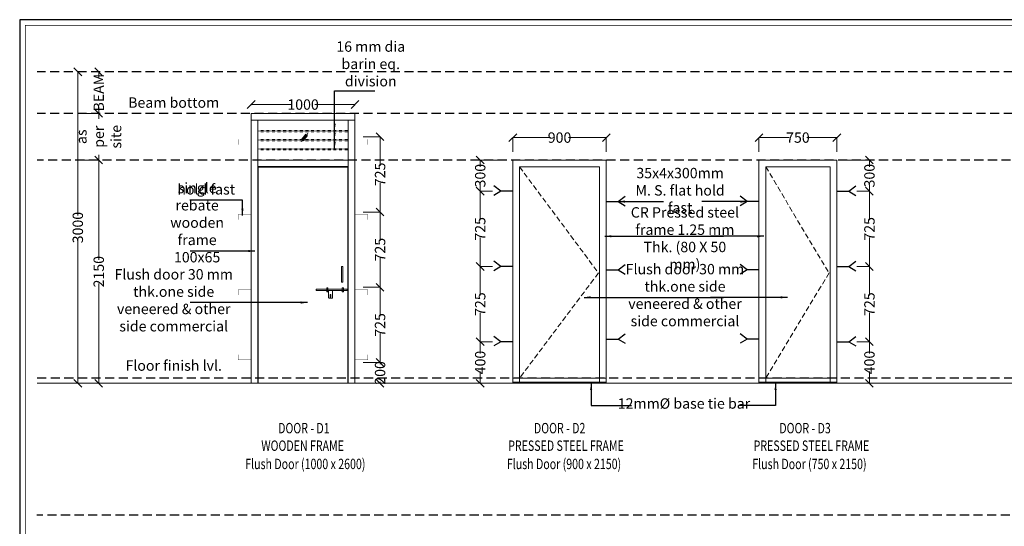
# Model space of a CAD drawing. Units: millimetres. Extents: x 960732 to 1025218, y -702492 to -690352.
# Drawn here: x 960732 to 970219, y -695232 to -690352 of the extents above; entities that cross this region are included whole.
import ezdxf

# ---------------------------------------------------------------- set-up
doc = ezdxf.new("R2010")
doc.units = ezdxf.units.MM
doc.header["$MEASUREMENT"] = 0
doc.header["$PDMODE"] = 2
doc.linetypes.add('HIDDEN', pattern=[0.375, 0.25, -0.125])
for name, color, linetype, lineweight in [('00 Elevation', 8, 'Continuous', 13), ('DIM BOX', 32, 'Continuous', 15), ('door', 30, 'Continuous', 18), ('HATCH', 251, 'Continuous', 5), ('WINDOW', 144, 'Continuous', 9)]:
    doc.layers.add(name, color=color, linetype=linetype, lineweight=lineweight)
doc.layers.add('TEMPLATE', color=7, linetype='Continuous')
doc.layers.add('TITAL', color=7, linetype='Continuous')
doc.styles.add('gajraj', font='CALIBRI_0.TTF', dxfattribs={"width": 0.75})
doc.styles.add('style1', font='CALIBRI_0.TTF')
doc.dimstyles.new('SHIFT', dxfattribs={"dimtxt": 200, "dimasz": 75, "dimexe": 0, "dimexo": 80, "dimgap": 0.09, "dimtad": 0, "dimdec": 0, "dimzin": 0, "dimdsep": 46, "dimtxsty": 'gajraj', "dimblk": 'OBLIQUE', "dimcen": 0.09, "dimclrd": 256, "dimclre": 256, "dimclrt": 256, "dimadec": 0, "dimazin": 0, "dimtfac": 1, "dimtdec": 0, "dimtix": 1, "dimtofl": 0, "dimtmove": 2, "dimatfit": 3, "dimfxl": 300, "dimtolj": 1, "dimtzin": 0, "dimlwd": -1, "dimlwe": -1, "dimarcsym": 2})
doc.dimstyles.new('WORKING FEET', dxfattribs={"dimtxt": 5, "dimasz": 3, "dimexe": 1.25, "dimexo": 1.125, "dimgap": 0.875, "dimtad": 0, "dimdec": 1, "dimlunit": 4, "dimtxsty": 'style1', "dimblk": 'OBLIQUE', "dimcen": 2.5, "dimclrd": 256, "dimclre": 256, "dimadec": 0, "dimazin": 0, "dimtfac": 1, "dimtdec": 1, "dimtmove": 1, "dimatfit": 3, "dimfxl": 1.25, "dimarcsym": 0})

# ---------------------------------------------------------------- blocks, each defined once
blk = doc.blocks.new('_Oblique')
at = {"color": 0, "linetype": 'ByBlock', "lineweight": -2}
blk.add_line((-0.5, -0.5), (0.5, 0.5), dxfattribs=at)
blk = doc.blocks.new('*D17')
at = {"layer": 'Defpoints', "color": 0, "ltscale": 100, "transparency": 16777216}
for p in [(963962.2, -693654.7), (963962.2, -693854.7), (964204.1, -693854.7)]:
    blk.add_point(p, dxfattribs=at)
at = {"layer": 'DIM BOX', "ltscale": 100, "transparency": 16777216}
for p, q in [((964042.2, -693654.7), (964204.1, -693654.7)), ((964204.1, -693654.7), (964204.1, -693670.2)), ((964042.2, -693854.7), (964204.1, -693854.7)), ((964204.1, -693854.7), (964204.1, -693839.3))]:
    blk.add_line(p, q, dxfattribs=at)
at = {"layer": 'DIM BOX', "ltscale": 100, "transparency": 16777216, "xscale": 75, "yscale": 75, "zscale": 75}
for p, rotation in [((964204.1, -693654.7), 90), ((964204.1, -693854.7), 270)]:
    blk.add_blockref('_Oblique', p, dxfattribs=dict(at, rotation=rotation))
at = {"layer": 'DIM BOX', "ltscale": 100, "transparency": 16777216, "insert": (964204.1, -693754.7), "char_height": 100, "attachment_point": 5, "rotation": 90, "style": 'gajraj'}
blk.add_mtext('\\A1;200', dxfattribs=at)
blk = doc.blocks.new('*D18')
at = {"layer": 'Defpoints', "color": 0, "ltscale": 100, "transparency": 16777216}
for p in [(962962.2, -691169.7), (962962.2, -691254.7), (963962.2, -691254.7)]:
    blk.add_point(p, dxfattribs=at)
at = {"layer": 'DIM BOX', "ltscale": 100, "transparency": 16777216}
for p, q in [((962962.2, -691174.7), (962962.2, -691169.7)), ((962962.2, -691169.7), (963349.4, -691169.7)), ((963962.2, -691169.7), (963575, -691169.7)), ((963962.2, -691174.7), (963962.2, -691169.7))]:
    blk.add_line(p, q, dxfattribs=at)
at = {"layer": 'DIM BOX', "ltscale": 100, "transparency": 16777216, "xscale": 75, "yscale": 75, "zscale": 75, "rotation": 180}
blk.add_blockref('_Oblique', (962962.2, -691169.7), dxfattribs=at)
at = {"layer": 'DIM BOX', "ltscale": 100, "transparency": 16777216, "xscale": 75, "yscale": 75, "zscale": 75}
blk.add_blockref('_Oblique', (963962.2, -691169.7), dxfattribs=at)
at = {"layer": 'DIM BOX', "ltscale": 100, "transparency": 16777216, "insert": (963462.2, -691169.7), "char_height": 100, "attachment_point": 5, "style": 'gajraj'}
blk.add_mtext('\\A1;1000', dxfattribs=at)
blk = doc.blocks.new('*D19')
at = {"layer": 'Defpoints', "color": 0, "ltscale": 100, "transparency": 16777216}
for p in [(961225.2, -690854.7), (961225.2, -693854.7), (961291.6, -693854.7)]:
    blk.add_point(p, dxfattribs=at)
at = {"layer": 'DIM BOX', "ltscale": 100, "transparency": 16777216}
for p, q in [((961305.2, -690854.7), (961291.6, -690854.7)), ((961291.6, -690854.7), (961291.6, -692239.9)), ((961291.6, -693854.7), (961291.6, -692469.6)), ((961305.2, -693854.7), (961291.6, -693854.7))]:
    blk.add_line(p, q, dxfattribs=at)
at = {"layer": 'DIM BOX', "ltscale": 100, "transparency": 16777216, "xscale": 75, "yscale": 75, "zscale": 75}
for p, rotation in [((961291.6, -690854.7), 90), ((961291.6, -693854.7), 270)]:
    blk.add_blockref('_Oblique', p, dxfattribs=dict(at, rotation=rotation))
at = {"layer": 'DIM BOX', "ltscale": 100, "transparency": 16777216, "insert": (961291.6, -692354.7), "char_height": 100, "attachment_point": 5, "rotation": 90, "style": 'gajraj'}
blk.add_mtext('\\A1;3000', dxfattribs=at)
blk = doc.blocks.new('*D20')
at = {"layer": 'Defpoints', "color": 0, "ltscale": 100, "transparency": 16777216}
for p in [(961366.8, -690854.7), (961366.8, -691254.7), (961493.4, -691254.7)]:
    blk.add_point(p, dxfattribs=at)
at = {"layer": 'DIM BOX', "ltscale": 100, "transparency": 16777216}
for p, q in [((961446.8, -690854.7), (961493.4, -690854.7)), ((961493.4, -690854.7), (961493.4, -690918.9)), ((961446.8, -691254.7), (961493.4, -691254.7)), ((961493.4, -691254.7), (961493.4, -691190.6))]:
    blk.add_line(p, q, dxfattribs=at)
at = {"layer": 'DIM BOX', "ltscale": 100, "transparency": 16777216, "xscale": 75, "yscale": 75, "zscale": 75}
for p, rotation in [((961493.4, -690854.7), 90), ((961493.4, -691254.7), 270)]:
    blk.add_blockref('_Oblique', p, dxfattribs=dict(at, rotation=rotation))
at = {"layer": 'DIM BOX', "ltscale": 100, "transparency": 16777216, "insert": (961493.4, -691054.7), "char_height": 100, "attachment_point": 5, "rotation": 90, "style": 'gajraj'}
blk.add_mtext('\\A1;BEAM', dxfattribs=at)
blk = doc.blocks.new('*D21')
at = {"layer": 'Defpoints', "color": 0, "ltscale": 100, "transparency": 16777216}
for p in [(961225.2, -691254.7), (961225.2, -691704.7), (961493.4, -691704.7)]:
    blk.add_point(p, dxfattribs=at)
at = {"layer": 'DIM BOX', "ltscale": 100, "transparency": 16777216}
for p, q in [((961305.2, -691254.7), (961493.4, -691254.7)), ((961493.4, -691254.7), (961493.4, -691306.7)), ((961305.2, -691704.7), (961493.4, -691704.7)), ((961493.4, -691704.7), (961493.4, -691652.8))]:
    blk.add_line(p, q, dxfattribs=at)
at = {"layer": 'DIM BOX', "ltscale": 100, "transparency": 16777216, "xscale": 75, "yscale": 75, "zscale": 75}
for p, rotation in [((961493.4, -691254.7), 90), ((961493.4, -691704.7), 270)]:
    blk.add_blockref('_Oblique', p, dxfattribs=dict(at, rotation=rotation))
at = {"layer": 'DIM BOX', "ltscale": 100, "transparency": 16777216, "insert": (961493.4, -691479.7), "char_height": 100, "attachment_point": 5, "rotation": 90, "style": 'gajraj'}
blk.add_mtext('\\A1;as \\Pper site', dxfattribs=at)
blk = doc.blocks.new('*D22')
at = {"layer": 'Defpoints', "color": 0, "ltscale": 100, "transparency": 16777216}
for p in [(961291.6, -691704.7), (961225.2, -693854.7), (961493.4, -693854.7)]:
    blk.add_point(p, dxfattribs=at)
at = {"layer": 'DIM BOX', "ltscale": 100, "transparency": 16777216}
for p, q in [((961371.6, -691704.7), (961493.4, -691704.7)), ((961493.4, -691704.7), (961493.4, -692665.2)), ((961493.4, -693854.7), (961493.4, -692894.3)), ((961305.2, -693854.7), (961493.4, -693854.7))]:
    blk.add_line(p, q, dxfattribs=at)
at = {"layer": 'DIM BOX', "ltscale": 100, "transparency": 16777216, "xscale": 75, "yscale": 75, "zscale": 75}
for p, rotation in [((961493.4, -691704.7), 90), ((961493.4, -693854.7), 270)]:
    blk.add_blockref('_Oblique', p, dxfattribs=dict(at, rotation=rotation))
at = {"layer": 'DIM BOX', "ltscale": 100, "transparency": 16777216, "insert": (961493.4, -692779.7), "char_height": 100, "attachment_point": 5, "rotation": 90, "style": 'gajraj'}
blk.add_mtext('\\A1;2150', dxfattribs=at)
blk = doc.blocks.new('*D23')
at = {"layer": 'Defpoints', "color": 0, "ltscale": 100, "transparency": 16777216}
for p in [(963962.2, -692929.7), (964204.1, -692929.7), (963962.2, -693654.7)]:
    blk.add_point(p, dxfattribs=at)
at = {"layer": 'DIM BOX', "ltscale": 100, "transparency": 16777216}
for p, q in [((964042.2, -692929.7), (964204.1, -692929.7)), ((964204.1, -692929.7), (964204.1, -693208.6)), ((964204.1, -693654.7), (964204.1, -693375.8)), ((964042.2, -693654.7), (964204.1, -693654.7))]:
    blk.add_line(p, q, dxfattribs=at)
at = {"layer": 'DIM BOX', "ltscale": 100, "transparency": 16777216, "xscale": 75, "yscale": 75, "zscale": 75}
for p, rotation in [((964204.1, -692929.7), 90), ((964204.1, -693654.7), 270)]:
    blk.add_blockref('_Oblique', p, dxfattribs=dict(at, rotation=rotation))
at = {"layer": 'DIM BOX', "ltscale": 100, "transparency": 16777216, "insert": (964204.1, -693292.2), "char_height": 100, "attachment_point": 5, "rotation": 90, "style": 'gajraj'}
blk.add_mtext('\\A1;725', dxfattribs=at)
blk = doc.blocks.new('*D24')
at = {"layer": 'Defpoints', "color": 0, "ltscale": 100, "transparency": 16777216}
for p in [(963962.2, -692204.7), (963962.2, -692929.7), (964204.1, -692929.7)]:
    blk.add_point(p, dxfattribs=at)
at = {"layer": 'DIM BOX', "ltscale": 100, "transparency": 16777216}
for p, q in [((964042.2, -692204.7), (964204.1, -692204.7)), ((964204.1, -692204.7), (964204.1, -692483.6)), ((964204.1, -692929.7), (964204.1, -692650.8)), ((964042.2, -692929.7), (964204.1, -692929.7))]:
    blk.add_line(p, q, dxfattribs=at)
at = {"layer": 'DIM BOX', "ltscale": 100, "transparency": 16777216, "xscale": 75, "yscale": 75, "zscale": 75}
for p, rotation in [((964204.1, -692204.7), 90), ((964204.1, -692929.7), 270)]:
    blk.add_blockref('_Oblique', p, dxfattribs=dict(at, rotation=rotation))
at = {"layer": 'DIM BOX', "ltscale": 100, "transparency": 16777216, "insert": (964204.1, -692567.2), "char_height": 100, "attachment_point": 5, "rotation": 90, "style": 'gajraj'}
blk.add_mtext('\\A1;725', dxfattribs=at)
blk = doc.blocks.new('*D25')
at = {"layer": 'Defpoints', "color": 0, "ltscale": 100, "transparency": 16777216}
for p in [(963962.2, -691479.7), (964204.1, -691479.7), (963962.2, -692204.7)]:
    blk.add_point(p, dxfattribs=at)
at = {"layer": 'DIM BOX', "ltscale": 100, "transparency": 16777216}
for p, q in [((964042.2, -691479.7), (964204.1, -691479.7)), ((964204.1, -691479.7), (964204.1, -691758.6)), ((964204.1, -692204.7), (964204.1, -691925.8)), ((964042.2, -692204.7), (964204.1, -692204.7))]:
    blk.add_line(p, q, dxfattribs=at)
at = {"layer": 'DIM BOX', "ltscale": 100, "transparency": 16777216, "xscale": 75, "yscale": 75, "zscale": 75}
for p, rotation in [((964204.1, -691479.7), 90), ((964204.1, -692204.7), 270)]:
    blk.add_blockref('_Oblique', p, dxfattribs=dict(at, rotation=rotation))
at = {"layer": 'DIM BOX', "ltscale": 100, "transparency": 16777216, "insert": (964204.1, -691842.2), "char_height": 100, "attachment_point": 5, "rotation": 90, "style": 'gajraj'}
blk.add_mtext('\\A1;725', dxfattribs=at)
blk = doc.blocks.new('*D29')
at = {"layer": 'Defpoints', "color": 0, "ltscale": 100, "transparency": 16777216}
for p in [(966383.4, -691487.9), (965483.4, -691704.7), (966383.4, -691704.7)]:
    blk.add_point(p, dxfattribs=at)
at = {"layer": 'DIM BOX', "ltscale": 100, "transparency": 16777216}
for p, q in [((965483.4, -691624.7), (965483.4, -691487.9)), ((965483.4, -691487.9), (965847.9, -691487.9)), ((966383.4, -691487.9), (966018.9, -691487.9)), ((966383.4, -691624.7), (966383.4, -691487.9))]:
    blk.add_line(p, q, dxfattribs=at)
at = {"layer": 'DIM BOX', "ltscale": 100, "transparency": 16777216, "xscale": 75, "yscale": 75, "zscale": 75, "rotation": 180}
blk.add_blockref('_Oblique', (965483.4, -691487.9), dxfattribs=at)
at = {"layer": 'DIM BOX', "ltscale": 100, "transparency": 16777216, "xscale": 75, "yscale": 75, "zscale": 75}
blk.add_blockref('_Oblique', (966383.4, -691487.9), dxfattribs=at)
at = {"layer": 'DIM BOX', "ltscale": 100, "transparency": 16777216, "insert": (965933.4, -691487.9), "char_height": 100, "attachment_point": 5, "style": 'gajraj'}
blk.add_mtext('\\A1;900', dxfattribs=at)
blk = doc.blocks.new('*D30')
at = {"layer": 'Defpoints', "color": 0, "ltscale": 100, "transparency": 16777216}
for p in [(965483.4, -691704.7), (965169.1, -692004.4), (965369, -692004.4)]:
    blk.add_point(p, dxfattribs=at)
at = {"layer": 'DIM BOX', "ltscale": 100, "transparency": 16777216}
for p, q in [((965403.4, -691704.7), (965169.1, -691704.7)), ((965169.1, -691704.7), (965169.1, -691769.7)), ((965169.1, -692004.4), (965169.1, -691939.5)), ((965289, -692004.4), (965169.1, -692004.4))]:
    blk.add_line(p, q, dxfattribs=at)
at = {"layer": 'DIM BOX', "ltscale": 100, "transparency": 16777216, "xscale": 75, "yscale": 75, "zscale": 75}
for p, rotation in [((965169.1, -691704.7), 90), ((965169.1, -692004.4), 270)]:
    blk.add_blockref('_Oblique', p, dxfattribs=dict(at, rotation=rotation))
at = {"layer": 'DIM BOX', "ltscale": 100, "transparency": 16777216, "insert": (965169.1, -691854.6), "char_height": 100, "attachment_point": 5, "rotation": 90, "style": 'gajraj'}
blk.add_mtext('\\A1;300', dxfattribs=at)
blk = doc.blocks.new('*D31')
at = {"layer": 'Defpoints', "color": 0, "ltscale": 100, "transparency": 16777216}
for p in [(965169.1, -692004.4), (965369, -692004.4), (965369, -692729.5)]:
    blk.add_point(p, dxfattribs=at)
at = {"layer": 'DIM BOX', "ltscale": 100, "transparency": 16777216}
for p, q in [((965289, -692004.4), (965169.1, -692004.4)), ((965169.1, -692004.4), (965169.1, -692283.4)), ((965169.1, -692729.5), (965169.1, -692450.5)), ((965289, -692729.5), (965169.1, -692729.5))]:
    blk.add_line(p, q, dxfattribs=at)
at = {"layer": 'DIM BOX', "ltscale": 100, "transparency": 16777216, "xscale": 75, "yscale": 75, "zscale": 75}
for p, rotation in [((965169.1, -692004.4), 90), ((965169.1, -692729.5), 270)]:
    blk.add_blockref('_Oblique', p, dxfattribs=dict(at, rotation=rotation))
at = {"layer": 'DIM BOX', "ltscale": 100, "transparency": 16777216, "insert": (965169.1, -692366.9), "char_height": 100, "attachment_point": 5, "rotation": 90, "style": 'gajraj'}
blk.add_mtext('\\A1;725', dxfattribs=at)
blk = doc.blocks.new('*D32')
at = {"layer": 'Defpoints', "color": 0, "ltscale": 100, "transparency": 16777216}
for p in [(965369, -692729.5), (965169.1, -693454.6), (965369, -693454.6)]:
    blk.add_point(p, dxfattribs=at)
at = {"layer": 'DIM BOX', "ltscale": 100, "transparency": 16777216}
for p, q in [((965289, -692729.5), (965169.1, -692729.5)), ((965169.1, -692729.5), (965169.1, -693008.4)), ((965169.1, -693454.6), (965169.1, -693175.6)), ((965289, -693454.6), (965169.1, -693454.6))]:
    blk.add_line(p, q, dxfattribs=at)
at = {"layer": 'DIM BOX', "ltscale": 100, "transparency": 16777216, "xscale": 75, "yscale": 75, "zscale": 75}
for p, rotation in [((965169.1, -692729.5), 90), ((965169.1, -693454.6), 270)]:
    blk.add_blockref('_Oblique', p, dxfattribs=dict(at, rotation=rotation))
at = {"layer": 'DIM BOX', "ltscale": 100, "transparency": 16777216, "insert": (965169.1, -693092), "char_height": 100, "attachment_point": 5, "rotation": 90, "style": 'gajraj'}
blk.add_mtext('\\A1;725', dxfattribs=at)
blk = doc.blocks.new('*D33')
at = {"layer": 'Defpoints', "color": 0, "ltscale": 100, "transparency": 16777216}
for p in [(965169.1, -693454.6), (965369, -693454.6), (965373, -693854.7)]:
    blk.add_point(p, dxfattribs=at)
at = {"layer": 'DIM BOX', "ltscale": 100, "transparency": 16777216}
for p, q in [((965289, -693454.6), (965169.1, -693454.6)), ((965169.1, -693454.6), (965169.1, -693568.2)), ((965169.1, -693854.7), (965169.1, -693741.1)), ((965293, -693854.7), (965169.1, -693854.7))]:
    blk.add_line(p, q, dxfattribs=at)
at = {"layer": 'DIM BOX', "ltscale": 100, "transparency": 16777216, "xscale": 75, "yscale": 75, "zscale": 75}
for p, rotation in [((965169.1, -693454.6), 90), ((965169.1, -693854.7), 270)]:
    blk.add_blockref('_Oblique', p, dxfattribs=dict(at, rotation=rotation))
at = {"layer": 'DIM BOX', "ltscale": 100, "transparency": 16777216, "insert": (965169.1, -693654.7), "char_height": 100, "attachment_point": 5, "rotation": 90, "style": 'gajraj'}
blk.add_mtext('\\A1;400', dxfattribs=at)
blk = doc.blocks.new('*D34')
at = {"layer": 'Defpoints', "color": 0, "ltscale": 100, "transparency": 16777216}
for p in [(967855.3, -691487.9), (967855.3, -691704.7), (968605.3, -691704.7)]:
    blk.add_point(p, dxfattribs=at)
at = {"layer": 'DIM BOX', "ltscale": 100, "transparency": 16777216}
for p, q in [((967855.3, -691624.7), (967855.3, -691487.9)), ((967855.3, -691487.9), (968145.3, -691487.9)), ((968605.3, -691487.9), (968315.3, -691487.9)), ((968605.3, -691624.7), (968605.3, -691487.9))]:
    blk.add_line(p, q, dxfattribs=at)
at = {"layer": 'DIM BOX', "ltscale": 100, "transparency": 16777216, "xscale": 75, "yscale": 75, "zscale": 75, "rotation": 180}
blk.add_blockref('_Oblique', (967855.3, -691487.9), dxfattribs=at)
at = {"layer": 'DIM BOX', "ltscale": 100, "transparency": 16777216, "xscale": 75, "yscale": 75, "zscale": 75}
blk.add_blockref('_Oblique', (968605.3, -691487.9), dxfattribs=at)
at = {"layer": 'DIM BOX', "ltscale": 100, "transparency": 16777216, "insert": (968230.3, -691487.9), "char_height": 100, "attachment_point": 5, "style": 'gajraj'}
blk.add_mtext('\\A1;750', dxfattribs=at)
blk = doc.blocks.new('*D38')
at = {"layer": 'Defpoints', "color": 0, "ltscale": 100, "transparency": 16777216}
for p in [(968605.3, -691704.7), (968719.7, -692004.4), (968919.6, -692004.4)]:
    blk.add_point(p, dxfattribs=at)
at = {"layer": 'DIM BOX', "ltscale": 100, "transparency": 16777216}
for p, q in [((968685.3, -691704.7), (968919.6, -691704.7)), ((968919.6, -691704.7), (968919.6, -691769.7)), ((968799.7, -692004.4), (968919.6, -692004.4)), ((968919.6, -692004.4), (968919.6, -691939.5))]:
    blk.add_line(p, q, dxfattribs=at)
at = {"layer": 'DIM BOX', "ltscale": 100, "transparency": 16777216, "xscale": 75, "yscale": 75, "zscale": 75}
for p, rotation in [((968919.6, -691704.7), 90), ((968919.6, -692004.4), 270)]:
    blk.add_blockref('_Oblique', p, dxfattribs=dict(at, rotation=rotation))
at = {"layer": 'DIM BOX', "ltscale": 100, "transparency": 16777216, "insert": (968919.6, -691854.6), "char_height": 100, "attachment_point": 5, "rotation": 90, "style": 'gajraj'}
blk.add_mtext('\\A1;300', dxfattribs=at)
blk = doc.blocks.new('*D35')
at = {"layer": 'Defpoints', "color": 0, "ltscale": 100, "transparency": 16777216}
for p in [(968719.7, -692004.4), (968919.6, -692004.4), (968719.7, -692729.5)]:
    blk.add_point(p, dxfattribs=at)
at = {"layer": 'DIM BOX', "ltscale": 100, "transparency": 16777216}
for p, q in [((968799.7, -692004.4), (968919.6, -692004.4)), ((968919.6, -692004.4), (968919.6, -692283.4)), ((968919.6, -692729.5), (968919.6, -692450.5)), ((968799.7, -692729.5), (968919.6, -692729.5))]:
    blk.add_line(p, q, dxfattribs=at)
at = {"layer": 'DIM BOX', "ltscale": 100, "transparency": 16777216, "xscale": 75, "yscale": 75, "zscale": 75}
for p, rotation in [((968919.6, -692004.4), 90), ((968919.6, -692729.5), 270)]:
    blk.add_blockref('_Oblique', p, dxfattribs=dict(at, rotation=rotation))
at = {"layer": 'DIM BOX', "ltscale": 100, "transparency": 16777216, "insert": (968919.6, -692366.9), "char_height": 100, "attachment_point": 5, "rotation": 90, "style": 'gajraj'}
blk.add_mtext('\\A1;725', dxfattribs=at)
blk = doc.blocks.new('*D36')
at = {"layer": 'Defpoints', "color": 0, "ltscale": 100, "transparency": 16777216}
for p in [(968719.7, -692729.5), (968719.7, -693454.6), (968919.6, -693454.6)]:
    blk.add_point(p, dxfattribs=at)
at = {"layer": 'DIM BOX', "ltscale": 100, "transparency": 16777216}
for p, q in [((968799.7, -692729.5), (968919.6, -692729.5)), ((968919.6, -692729.5), (968919.6, -693008.4)), ((968919.6, -693454.6), (968919.6, -693175.6)), ((968799.7, -693454.6), (968919.6, -693454.6))]:
    blk.add_line(p, q, dxfattribs=at)
at = {"layer": 'DIM BOX', "ltscale": 100, "transparency": 16777216, "xscale": 75, "yscale": 75, "zscale": 75}
for p, rotation in [((968919.6, -692729.5), 90), ((968919.6, -693454.6), 270)]:
    blk.add_blockref('_Oblique', p, dxfattribs=dict(at, rotation=rotation))
at = {"layer": 'DIM BOX', "ltscale": 100, "transparency": 16777216, "insert": (968919.6, -693092), "char_height": 100, "attachment_point": 5, "rotation": 90, "style": 'gajraj'}
blk.add_mtext('\\A1;725', dxfattribs=at)
blk = doc.blocks.new('*D37')
at = {"layer": 'Defpoints', "color": 0, "ltscale": 100, "transparency": 16777216}
for p in [(968719.7, -693454.6), (968919.6, -693454.6), (968715.7, -693854.7)]:
    blk.add_point(p, dxfattribs=at)
at = {"layer": 'DIM BOX', "ltscale": 100, "transparency": 16777216}
for p, q in [((968799.7, -693454.6), (968919.6, -693454.6)), ((968919.6, -693454.6), (968919.6, -693568.2)), ((968919.6, -693854.7), (968919.6, -693741.1)), ((968795.7, -693854.7), (968919.6, -693854.7))]:
    blk.add_line(p, q, dxfattribs=at)
at = {"layer": 'DIM BOX', "ltscale": 100, "transparency": 16777216, "xscale": 75, "yscale": 75, "zscale": 75}
for p, rotation in [((968919.6, -693454.6), 90), ((968919.6, -693854.7), 270)]:
    blk.add_blockref('_Oblique', p, dxfattribs=dict(at, rotation=rotation))
at = {"layer": 'DIM BOX', "ltscale": 100, "transparency": 16777216, "insert": (968919.6, -693654.7), "char_height": 100, "attachment_point": 5, "rotation": 90, "style": 'gajraj'}
blk.add_mtext('\\A1;400', dxfattribs=at)

msp = doc.modelspace()

# ---------------------------------------------------------------- linework, layer by layer
at = {"color": 253, "linetype": 'HIDDEN', "ltscale": 350}
for p, q in [((973713.1, -690854.7), (960899.9, -690854.7)), ((973713.1, -691254.7), (960899.9, -691254.7)), ((971461.5, -691704.7), (960899.9, -691704.7)), ((972142.8, -693804.7), (960899.9, -693804.7)), ((973423.1, -695123.4), (960896.7, -695123.4))]:
    msp.add_line(p, q, dxfattribs=at)
at = {"lineweight": 30}
for p, q in [((965369, -692004.4), (965301.8, -691952.9)), ((965369, -692004.4), (965301.8, -692045)), ((965483.4, -692004.4), (965369, -692004.4)), ((968605.3, -692004.4), (968719.7, -692004.4)), ((968719.7, -692004.4), (968786.9, -691952.9)), ((968719.7, -692004.4), (968786.9, -692045)), ((966383.4, -692104.4), (966497.7, -692104.4)), ((966497.7, -692104.4), (966565, -692052.9)), ((966497.7, -692104.4), (966565, -692145)), ((967741, -692104.4), (967673.8, -692052.9)), ((967741, -692104.4), (967673.8, -692145)), ((967855.3, -692104.4), (967741, -692104.4)), ((965369, -692729.5), (965301.8, -692677.9)), ((968719.7, -692729.5), (968786.9, -692677.9)), ((965369, -692729.5), (965301.8, -692770.1)), ((965483.4, -692729.5), (965369, -692729.5)), ((966383.4, -692762.5), (966497.7, -692762.5)), ((966497.7, -692762.5), (966565, -692710.9)), ((966497.7, -692762.5), (966565, -692803.1)), ((967741, -692762.5), (967673.8, -692710.9)), ((967741, -692762.5), (967673.8, -692803.1)), ((967855.3, -692762.5), (967741, -692762.5)), ((968605.3, -692729.5), (968719.7, -692729.5)), ((968719.7, -692729.5), (968786.9, -692770.1)), ((965369, -693454.6), (965301.8, -693403.1)), ((966383.4, -693428.6), (966497.7, -693428.6)), ((966497.7, -693428.6), (966565, -693377.1)), ((966497.7, -693428.6), (966565, -693469.2)), ((967741, -693428.6), (967673.8, -693377.1)), ((967741, -693428.6), (967673.8, -693469.2)), ((967855.3, -693428.6), (967741, -693428.6)), ((968719.7, -693454.6), (968786.9, -693403.1)), ((965369, -693454.6), (965301.8, -693495.2)), ((965483.4, -693454.6), (965369, -693454.6)), ((968605.3, -693454.6), (968719.7, -693454.6)), ((968719.7, -693454.6), (968786.9, -693495.2))]:
    msp.add_line(p, q, dxfattribs=at)
at = {"const_width": 2.5}
for points in [[(962962.2, -691454.7), (962962.2, -691504.7), (962837.2, -691504.7), (962837.2, -691554.7)], [(963962.2, -691454.7), (963962.2, -691504.7), (964087.2, -691504.7), (964087.2, -691554.7)], [(962962.2, -692179.7), (962962.2, -692229.7), (962837.2, -692229.7), (962837.2, -692279.7)], [(963962.2, -692179.7), (963962.2, -692229.7), (964087.2, -692229.7), (964087.2, -692279.7)], [(962962.2, -692904.7), (962962.2, -692954.7), (962837.2, -692954.7), (962837.2, -693004.7)], [(963962.2, -692904.7), (963962.2, -692954.7), (964087.2, -692954.7), (964087.2, -693004.7)], [(962962.2, -693679.7), (962962.2, -693629.7), (962837.2, -693629.7), (962837.2, -693579.7)], [(963962.2, -693679.7), (963962.2, -693629.7), (964087.2, -693629.7), (964087.2, -693579.7)]]:
    msp.add_lwpolyline(points, dxfattribs=at)
at = {"layer": '00 Elevation', "color": 252, "linetype": 'HIDDEN', "ltscale": 0.2, "true_color": 0x8f8f8f}
for p, q in [((963027.2, -691419.7), (963897.2, -691419.7)), ((963027.2, -691432.2), (963897.2, -691432.2)), ((963027.2, -691507.2), (963897.2, -691507.2)), ((963027.2, -691519.7), (963897.2, -691519.7)), ((963027.2, -691594.7), (963897.2, -691594.7)), ((963027.2, -691607.2), (963897.2, -691607.2))]:
    msp.add_line(p, q, dxfattribs=at)
at = {"layer": 'door'}
msp.add_line((972142.8, -693854.7), (960899.9, -693854.7), dxfattribs=at)
at = {"layer": 'HATCH'}
for p, q in [((963444.3, -691524.9), (963506.9, -691447.5)), ((963447.5, -691504.8), (963487.9, -691454.8)), ((963463.3, -691517.6), (963503.8, -691467.6)), ((963887.2, -692948.5), (963589.7, -692948.5)), ((963589.7, -692961), (963589.7, -692948.5)), ((963887.2, -692961), (963589.7, -692961)), ((963887.2, -692961), (963887.2, -692948.5))]:
    msp.add_line(p, q, dxfattribs=at)
at = {"layer": 'HATCH', "linetype": 'HIDDEN', "ltscale": 200}
for p, q in [((965548.4, -691769.7), (966308.4, -692792.2)), ((967920.3, -691769.7), (968530.3, -692792.2)), ((966308.4, -692792.2), (965548.4, -693804.7)), ((968530.3, -692792.2), (967920.3, -693804.7))]:
    msp.add_line(p, q, dxfattribs=at)
at = {"layer": 'HATCH'}
for points in [[(963844.7, -692879.7), (963832.2, -692879.7), (963832.2, -692729.7), (963844.7, -692729.7)], [(963702.2, -692973.5), (963689.7, -692973.5), (963689.7, -692936), (963702.2, -692936)], [(963852.2, -692973.5), (963839.7, -692973.5), (963839.7, -692936), (963852.2, -692936)], [(963730.3, -693023.5), (963724.1, -693023.5), (963724.1, -692998.5), (963730.3, -692998.5)]]:
    msp.add_lwpolyline(points, close=True, dxfattribs=at)
msp.add_lwpolyline([(963746, -692961), (963746, -693029.7, -0.414214), (963739.7, -693036), (963714.7, -693036, -0.414214), (963708.5, -693029.7), (963708.5, -692961)], format="xyb", dxfattribs=at)
at = {"layer": 'TEMPLATE', "color": 7}
msp.add_lwpolyline([(960731.6, -701680.5), (976706.1, -701680.5), (976706.1, -690352.3), (960731.6, -690352.3)], close=True, dxfattribs=at)
at = {"layer": 'TITAL', "const_width": 7.39}
msp.add_lwpolyline([(960786.4, -701625.7), (976651.3, -701625.7), (976651.3, -690407.1), (960786.4, -690407.1)], close=True, dxfattribs=at)
at = {"layer": 'WINDOW'}
for p, q in [((962962.2, -693854.7), (962962.2, -691254.7)), ((962962.2, -691254.7), (963962.2, -691254.7)), ((963962.2, -693854.7), (963962.2, -691254.7)), ((962962.2, -691319.7), (963962.2, -691319.7)), ((963027.2, -693854.7), (963027.2, -691319.7)), ((963897.2, -693854.7), (963897.2, -691319.7)), ((963024.7, -691704.7), (963899.7, -691704.7)), ((963024.7, -691767.2), (963899.7, -691767.2)), ((965483.4, -693804.7), (966383.4, -693804.7)), ((968605.3, -693804.7), (967855.3, -693804.7)), ((966383.4, -693842.7), (965483.4, -693842.7)), ((966383.4, -693854.7), (965483.4, -693854.7)), ((967855.3, -693842.7), (968605.3, -693842.7)), ((967855.3, -693854.7), (968605.3, -693854.7))]:
    msp.add_line(p, q, dxfattribs=at)
for points in [[(966383.4, -693854.7), (966383.4, -691704.7), (965483.4, -691704.7), (965483.4, -693854.7)], [(967855.3, -693854.7), (967855.3, -691704.7), (968605.3, -691704.7), (968605.3, -693854.7)], [(966318.4, -693854.7), (966318.4, -691769.7), (965548.4, -691769.7), (965548.4, -693854.7)], [(967920.3, -693854.7), (967920.3, -691769.7), (968540.3, -691769.7), (968540.3, -693854.7)]]:
    msp.add_lwpolyline(points, dxfattribs=at)
msp.add_lwpolyline([(963894.7, -691772.2), (963029.7, -691772.2), (963029.7, -693854.7), (963894.7, -693854.7)], close=True, dxfattribs=at)

# ---------------------------------------------------------------- texts
at = {"layer": 'HATCH', "style": 'style1', "width": 0.75}
for s, p in [('DOOR - D1', (963222.2, -694336.6)), ('DOOR - D2', (965686.6, -694336.6)), ('DOOR - D3', (968051.3, -694336.6)), ('WOODEN FRAME', (963059.5, -694505.7)), ('PRESSED STEEL FRAME', (965438.9, -694505.7)), ('PRESSED STEEL FRAME', (967803.6, -694505.7)), ('Flush Door (1000 x 2600)', (962905, -694681.5)), ('Flush Door (900 x 2150)', (965426.1, -694681.5)), ('Flush Door (750 x 2150)', (967790.8, -694681.5))]:
    msp.add_text(s, height=100, dxfattribs=at).set_placement(p)
at = {"layer": 'HATCH', "char_height": 100, "attachment_point": 8, "style": 'gajraj'}
for s, insert, width in [('16 mm dia bar\\Pin eq. division', (964114.5, -691025.8), 746.498), ('Beam bottom', (962215.7, -691232), 1319.322), ('35x4x300mm M. S. flat hold fast', (967095.1, -692244.1), 903.131), ('single rebate\\Pwooden frame\\P100x65', (962441.4, -692721.3), 746.498), ('hold fast', (962529, -692067.6), 746.498), ('CR Pressed steel frame 1.25 mm Thk. (80 X 50 mm) ', (967141.3, -692789.6), 1045.244), ('Flush door 30 mm thk.\\Pone side veneered & other side commercial', (962215.7, -693386.3), 1319.322), ('Flush door 30 mm thk.\\Pone side veneered & other side commercial', (967142.3, -693336.3), 1248.265), ('Floor finish lvl.', (962215.7, -693765.2), 1319.322), ('12mm%%C base tie bar', (967132.6, -694130.6), 1319.322)]:
    msp.add_mtext(s, dxfattribs=dict(at, insert=insert, width=width))

# ---------------------------------------------------------------- dimensions: what is measured, and where the dimension line sits
at = {"layer": 'DIM BOX', "ltscale": 100}
for base, p1, p2, angle, picture, middle in [((961291.6, -693854.7), (961225.2, -690854.7), (961225.2, -693854.7), 90, '*D19', (961291.6, -692354.7)), ((964204.1, -691479.7), (963962.2, -692204.7), (963962.2, -691479.7), 270, '*D25', (964204.1, -691842.2)), ((967855.3, -691487.9), (968605.3, -691704.7), (967855.3, -691704.7), 180, '*D34', (968230.3, -691487.9)), ((961493.4, -693854.7), (961291.6, -691704.7), (961225.2, -693854.7), 90, '*D22', (961493.4, -692779.7)), ((965169.1, -692004.4), (965483.4, -691704.7), (965369, -692004.4), 90, '*D30', (965169.1, -691854.6)), ((968919.6, -692004.4), (968605.3, -691704.7), (968719.7, -692004.4), 90, '*D38', (968919.6, -691854.6)), ((965169.1, -692004.4), (965369, -692729.5), (965369, -692004.4), 270, '*D31', (965169.1, -692366.9)), ((968919.6, -692004.4), (968719.7, -692729.5), (968719.7, -692004.4), 270, '*D35', (968919.6, -692366.9)), ((964204.1, -692929.7), (963962.2, -692204.7), (963962.2, -692929.7), 90, '*D24', (964204.1, -692567.2)), ((965169.1, -693454.6), (965369, -692729.5), (965369, -693454.6), 90, '*D32', (965169.1, -693092)), ((968919.6, -693454.6), (968719.7, -692729.5), (968719.7, -693454.6), 90, '*D36', (968919.6, -693092)), ((964204.1, -692929.7), (963962.2, -693654.7), (963962.2, -692929.7), 270, '*D23', (964204.1, -693292.2)), ((965169.1, -693454.6), (965373, -693854.7), (965369, -693454.6), 270, '*D33', (965169.1, -693654.7)), ((968919.6, -693454.6), (968715.7, -693854.7), (968719.7, -693454.6), 270, '*D37', (968919.6, -693654.7)), ((964204.1, -693854.7), (963962.2, -693654.7), (963962.2, -693854.7), 90, '*D17', (964204.1, -693754.7))]:
    dim = msp.add_linear_dim(base=base, p1=p1, p2=p2, angle=angle, dimstyle='SHIFT', override={"dimtxt": 100}, dxfattribs=at)
    dim.commit()
    dim.dimension.update_dxf_attribs({"geometry": picture, "text_midpoint": middle})
for base, p1, p2, text, picture, middle in [((961493.4, -691254.7), (961366.8, -690854.7), (961366.8, -691254.7), 'BEAM', '*D20', (961493.4, -691054.7)), ((961493.4, -691704.7), (961225.2, -691254.7), (961225.2, -691704.7), 'as \\Pper site', '*D21', (961493.4, -691479.7))]:
    dim = msp.add_linear_dim(base=base, p1=p1, p2=p2, angle=90, text=text, dimstyle='SHIFT', override={"dimtxt": 100}, dxfattribs=at)
    dim.commit()
    dim.dimension.update_dxf_attribs({"geometry": picture, "text_midpoint": middle})
for base, p1, p2, picture, middle in [((962962.2, -691169.7), (963962.2, -691254.7), (962962.2, -691254.7), '*D18', (963462.2, -691169.7)), ((966383.4, -691487.9), (965483.4, -691704.7), (966383.4, -691704.7), '*D29', (965933.4, -691487.9))]:
    dim = msp.add_linear_dim(base=base, p1=p1, p2=p2, dimstyle='SHIFT', override={"dimtxt": 100}, dxfattribs=at)
    dim.commit()
    dim.dimension.update_dxf_attribs({"geometry": picture, "text_midpoint": middle})

# ---------------------------------------------------------------- leaders
for points in [[(963766, -691594.7), (963766, -691037.9), (964152.2, -691037.9)], [(963766, -691507.2), (963766, -691037.9), (964152.2, -691037.9)], [(963766, -691419.7), (963766, -691037.9), (964152.2, -691037.9)], [(962877.9, -692237.9), (962877.9, -692090.1), (962371, -692090.1)], [(966497.7, -692104.4), (966934.5, -692104.4)], [(967741, -692104.4), (967304.2, -692104.4)], [(966368.7, -692438.4), (967511.9, -692438.4)], [(967901.3, -692438.4), (967388.8, -692438.4)], [(962998.8, -692580.6), (962372.8, -692580.6)], [(966170, -693026.7), (967511.9, -693026.7)], [(968129.5, -693026.7), (967388.8, -693026.7)], [(963505.1, -693076.7), (962372.8, -693076.7)], [(966238, -693854.7), (966238, -694069.5), (966626.5, -694069.5)], [(968015, -693854.7), (968015, -694069.5), (967662.9, -694069.5)]]:
    msp.add_leader(points, dimstyle='WORKING FEET', override={"dimasz": 65, "dimfxl": 100, "dimfxlon": 1})

doc.saveas('drawing.dxf')
